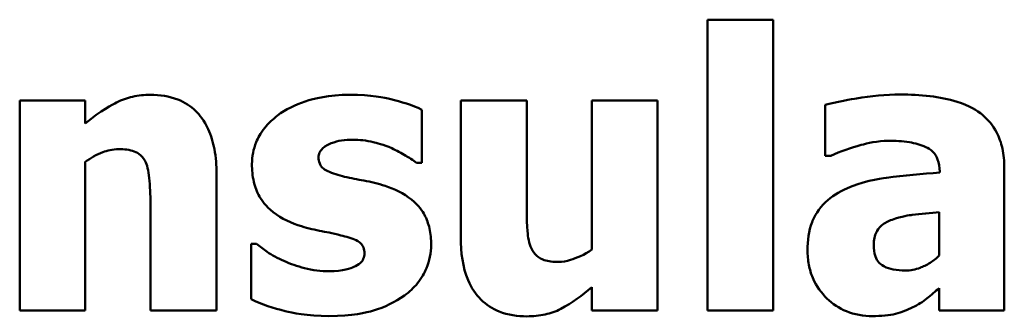
# Model space of a CAD drawing. Units: millimetres. Extents: x 63 to 752, y 38 to 551.
# Drawn here: x 303 to 312, y 235 to 238 of the extents above; entities that cross this region are included whole.
import ezdxf

# ---------------------------------------------------------------- set-up
doc = ezdxf.new("R2010")
doc.units = ezdxf.units.MM
doc.header["$LTSCALE"] = 2
doc.layers.add('Sichtbar (ISO)', color=7, linetype='Continuous', lineweight=50)

msp = doc.modelspace()

# ---------------------------------------------------------------- linework, layer by layer
at = {"layer": 'Sichtbar (ISO)'}
for p, q in [((309.4129, 237.7188), (309.4129, 235.1074)), ((310.0004, 237.7188), (309.4129, 237.7188)), ((310.0004, 235.1074), (310.0004, 237.7188)), ((303.2439, 236.9936), (303.2439, 235.1074)), ((303.8314, 236.9936), (303.2439, 236.9936)), ((303.8314, 236.7849), (303.8314, 236.9936)), ((307.7901, 236.9936), (307.1985, 236.9936)), ((307.1985, 236.9936), (307.1985, 235.7658)), ((307.7901, 236.0576), (307.7901, 236.9936)), ((308.9631, 236.9936), (308.3756, 236.9936)), ((308.3756, 236.9936), (308.3756, 235.6564)), ((308.9631, 235.1074), (308.9631, 236.9936)), ((306.8501, 236.4324), (306.8501, 236.9105)), ((310.4663, 236.953), (310.4663, 236.4972)), ((303.8314, 235.1074), (303.8314, 236.4425)), ((310.4663, 236.4972), (310.517, 236.4972)), ((306.8035, 236.4324), (306.8501, 236.4324)), ((311.4935, 236.3554), (311.4935, 236.3453)), ((312.0729, 235.1074), (312.0729, 236.3898)), ((305.0085, 235.1074), (305.0085, 236.3351)), ((304.4169, 236.0414), (304.4169, 235.1074)), ((311.4894, 235.9907), (311.4894, 235.5997)), ((305.3184, 235.7051), (305.3184, 235.2087)), ((305.3671, 235.7051), (305.3184, 235.7051)), ((308.3756, 235.3161), (308.3756, 235.1074)), ((311.4894, 235.308), (311.4894, 235.1074)), ((303.2439, 235.1074), (303.8314, 235.1074)), ((304.4169, 235.1074), (305.0085, 235.1074)), ((308.3756, 235.1074), (308.9631, 235.1074)), ((309.4129, 235.1074), (310.0004, 235.1074)), ((311.4894, 235.1074), (312.0729, 235.1074))]:
    msp.add_line(p, q, dxfattribs=at)
for points, knots in [([(304.4149, 237.0442), (304.3614, 237.0442), (304.3083, 237.0388), (304.206, 237.0156), (304.1579, 236.9984), (304.0764, 236.9574), (303.9753, 236.9065), (303.8314, 236.7849)], [-0.2051065, -0.2051065, -0.2051065, -0.2051065, -0.1293319, -0.1293319, -0.0565259, -0.0565259, 0, 0, 0, 0]), ([(305.0085, 236.3351), (305.0085, 236.4086), (305.0033, 236.4834), (304.9784, 236.6178), (304.9606, 236.6792), (304.8981, 236.8148), (304.8557, 236.865), (304.7765, 236.9427), (304.723, 236.9771), (304.5843, 237.0324), (304.4994, 237.0442), (304.4149, 237.0442)], [-0.0806215, -0.0806215, -0.0806215, -0.0806215, -0.06879595, -0.06879595, -0.05861423, -0.05861423, -0.04476335, -0.04476335, -0.02534127, -0.02534127, 0, 0, 0, 0]), ([(306.2058, 237.0442), (306.0117, 237.0442), (305.8838, 237.0113), (305.7149, 236.9547), (305.6293, 236.9142), (305.5555, 236.8578)], [-0.0534679, -0.0534679, -0.0534679, -0.0534679, -0.02786086, -0.02786086, 0, 0, 0, 0]), ([(306.8501, 236.9105), (306.7634, 236.9522), (306.6638, 236.9825), (306.5184, 237.0171), (306.3958, 237.0442), (306.2058, 237.0442)], [-0.1591528, -0.1591528, -0.1591528, -0.1591528, -0.0569966, -0.0569966, 0, 0, 0, 0]), ([(311.141, 237.0462), (311.009, 237.0462), (310.8779, 237.0348), (310.7173, 237.0064), (310.5577, 236.9785), (310.4663, 236.953)], [-0.1491651, -0.1491651, -0.1491651, -0.1491651, -0.0284688, -0.0284688, 0, 0, 0, 0]), ([(312.0729, 236.3898), (312.0729, 236.4477), (312.0678, 236.506), (312.0443, 236.6134), (312.0273, 236.6625), (311.9713, 236.7687), (311.9291, 236.8203), (311.8298, 236.9022), (311.76, 236.9466), (311.4982, 237.03), (311.3192, 237.0462), (311.141, 237.0462)], [-0.2082784, -0.2082784, -0.2082784, -0.2082784, -0.1707147, -0.1707147, -0.1369294, -0.1369294, -0.0928352, -0.0928352, -0.0534663, -0.0534663, 0, 0, 0, 0]), ([(305.5555, 236.8578), (305.5133, 236.8254), (305.4746, 236.7887), (305.4027, 236.6985), (305.3802, 236.6542), (305.3394, 236.5567), (305.3266, 236.4907), (305.3266, 236.4222)], [-0.04127169, -0.04127169, -0.04127169, -0.04127169, -0.03170583, -0.03170583, -0.02054817, -0.02054817, 0, 0, 0, 0]), ([(305.9242, 236.483), (305.9242, 236.4904), (305.9249, 236.4978), (305.928, 236.5121), (305.9302, 236.519), (305.9396, 236.5397), (305.9491, 236.552), (305.9852, 236.5862), (306.0175, 236.6007), (306.0972, 236.6327), (306.1636, 236.641), (306.2281, 236.641)], [-0.03138831, -0.03138831, -0.03138831, -0.03138831, -0.03000484, -0.03000484, -0.02864705, -0.02864705, -0.02575358, -0.02575358, -0.01935238, -0.01935238, 0, 0, 0, 0]), ([(306.2281, 236.641), (306.2911, 236.641), (306.3533, 236.6337), (306.4392, 236.6127), (306.5063, 236.5962), (306.5806, 236.5641)], [-0.08438408, -0.08438408, -0.08438408, -0.08438408, -0.02429075, -0.02429075, 0, 0, 0, 0]), ([(310.517, 236.4972), (310.6049, 236.5364), (310.6954, 236.5685), (310.842, 236.6078), (310.9379, 236.6309), (311.0316, 236.6309)], [-0.07696473, -0.07696473, -0.07696473, -0.07696473, -0.02811476, -0.02811476, 0, 0, 0, 0]), ([(311.0316, 236.6309), (311.0942, 236.6309), (311.1605, 236.6276), (311.272, 236.61), (311.3245, 236.5971), (311.3873, 236.5668), (311.4111, 236.5535), (311.4516, 236.5115), (311.4655, 236.4892), (311.4886, 236.43), (311.4935, 236.3923), (311.4935, 236.3554)], [-0.08381081, -0.08381081, -0.08381081, -0.08381081, -0.05312199, -0.05312199, -0.0285848, -0.0285848, -0.01907482, -0.01907482, -0.01108483, -0.01108483, 0, 0, 0, 0]), ([(303.8314, 236.4425), (303.8795, 236.4765), (303.9331, 236.5081), (304.0271, 236.5429), (304.0769, 236.556), (304.1333, 236.556)], [-0.04114164, -0.04114164, -0.04114164, -0.04114164, -0.01692004, -0.01692004, 0, 0, 0, 0]), ([(304.1333, 236.556), (304.182, 236.556), (304.2308, 236.5508), (304.2896, 236.5285), (304.3095, 236.5181), (304.3482, 236.4825), (304.3631, 236.4605), (304.3744, 236.4364)], [-0.03273151, -0.03273151, -0.03273151, -0.03273151, -0.01575573, -0.01575573, -0.007982, -0.007982, 0, 0, 0, 0]), ([(306.5806, 236.5641), (306.6238, 236.5439), (306.6663, 236.5207), (306.7257, 236.4851), (306.7737, 236.4562), (306.8035, 236.4324)], [-0.03675563, -0.03675563, -0.03675563, -0.03675563, -0.01145009, -0.01145009, 0, 0, 0, 0]), ([(306.1572, 236.3088), (306.1046, 236.3219), (306.0478, 236.3386), (305.9819, 236.3699), (305.9688, 236.3799), (305.9484, 236.4004), (305.94, 236.4131), (305.927, 236.4452), (305.9242, 236.4641), (305.9242, 236.483)], [-0.02085263, -0.02085263, -0.02085263, -0.02085263, -0.01434026, -0.01434026, -0.01037097, -0.01037097, -0.00569, -0.00569, 0, 0, 0, 0]), ([(304.3744, 236.4364), (304.3915, 236.3993), (304.4021, 236.3416), (304.4139, 236.1942), (304.4169, 236.1177), (304.4169, 236.0414)], [-0.0443698, -0.0443698, -0.0443698, -0.0443698, -0.02291118, -0.02291118, 0, 0, 0, 0]), ([(305.3266, 236.4222), (305.3266, 236.3691), (305.3314, 236.3156), (305.354, 236.2175), (305.3703, 236.173), (305.4127, 236.0974), (305.4486, 236.0438), (305.5918, 235.9313), (305.6816, 235.8911), (305.7723, 235.8631)], [-0.1219524, -0.1219524, -0.1219524, -0.1219524, -0.086419, -0.086419, -0.054573, -0.054573, -0.0284805, -0.0284805, 0, 0, 0, 0]), ([(306.5198, 236.2257), (306.4579, 236.2464), (306.3947, 236.2621), (306.2723, 236.2835), (306.2144, 236.2949), (306.1572, 236.3088)], [-0.0372576, -0.0372576, -0.0372576, -0.0372576, -0.01768083, -0.01768083, 0, 0, 0, 0]), ([(311.4935, 236.3453), (311.3348, 236.3352), (311.1739, 236.3202), (310.9548, 236.2902), (310.7916, 236.2668), (310.6345, 236.1913)], [-0.1860108, -0.1860108, -0.1860108, -0.1860108, -0.0522876, -0.0522876, 0, 0, 0, 0]), ([(306.9331, 235.697), (306.9331, 235.7463), (306.9288, 235.796), (306.9085, 235.8872), (306.8939, 235.9286), (306.8578, 235.9955), (306.825, 236.0485), (306.6885, 236.1594), (306.6052, 236.1984), (306.5198, 236.2257)], [-0.128187, -0.128187, -0.128187, -0.128187, -0.0883058, -0.0883058, -0.0526971, -0.0526971, -0.0268879, -0.0268879, 0, 0, 0, 0]), ([(310.6345, 236.1913), (310.5648, 236.1582), (310.5012, 236.1149), (310.388, 235.9937), (310.361, 235.932), (310.3187, 235.8208), (310.3083, 235.7332), (310.3083, 235.6483)], [-0.04451564, -0.04451564, -0.04451564, -0.04451564, -0.03564435, -0.03564435, -0.02545492, -0.02545492, 0, 0, 0, 0]), ([(307.8326, 235.6625), (307.811, 235.7105), (307.8012, 235.7662), (307.7949, 235.8485), (307.7901, 235.9172), (307.7901, 236.0576)], [-0.1156587, -0.1156587, -0.1156587, -0.1156587, -0.0421232, -0.0421232, 0, 0, 0, 0]), ([(310.9019, 235.697), (310.9019, 235.7178), (310.9037, 235.7389), (310.9118, 235.7776), (310.9177, 235.7953), (310.932, 235.8235), (310.9459, 235.8477), (311.0011, 235.8948), (311.0327, 235.9107), (311.066, 235.9218)], [-0.05612611, -0.05612611, -0.05612611, -0.05612611, -0.03797076, -0.03797076, -0.02175892, -0.02175892, -0.01053922, -0.01053922, 0, 0, 0, 0]), ([(311.066, 235.9218), (311.1544, 235.954), (311.2232, 235.9625), (311.3224, 235.9745), (311.4149, 235.9837), (311.4894, 235.9907)], [-0.0296777, -0.0296777, -0.0296777, -0.0296777, -0.02245153, -0.02245153, 0, 0, 0, 0]), ([(305.7723, 235.8631), (305.8308, 235.8451), (305.8934, 235.8308), (305.9726, 235.8159), (306.053, 235.8011), (306.1227, 235.782)], [-0.09012248, -0.09012248, -0.09012248, -0.09012248, -0.02169189, -0.02169189, 0, 0, 0, 0]), ([(306.1227, 235.782), (306.1719, 235.771), (306.2245, 235.7563), (306.2817, 235.7278), (306.2936, 235.7188), (306.3127, 235.6994), (306.3205, 235.6874), (306.3328, 235.6568), (306.3355, 235.6384), (306.3355, 235.62)], [-0.02106917, -0.02106917, -0.02106917, -0.02106917, -0.01368572, -0.01368572, -0.00988949, -0.00988949, -0.00552779, -0.00552779, 0, 0, 0, 0]), ([(307.1985, 235.7658), (307.1985, 235.6286), (307.2159, 235.4941), (307.295, 235.3064), (307.3346, 235.251), (307.4274, 235.1594), (307.4824, 235.1235), (307.6231, 235.0669), (307.7076, 235.0547), (307.7921, 235.0547)], [-0.09403871, -0.09403871, -0.09403871, -0.09403871, -0.06444628, -0.06444628, -0.04545929, -0.04545929, -0.02535898, -0.02535898, 0, 0, 0, 0]), ([(305.6122, 235.5531), (305.5588, 235.577), (305.5044, 235.6047), (305.4309, 235.6574), (305.3988, 235.6809), (305.3671, 235.7051)], [-0.02713335, -0.02713335, -0.02713335, -0.02713335, -0.01195343, -0.01195343, 0, 0, 0, 0]), ([(306.6941, 235.2431), (306.7379, 235.2739), (306.7772, 235.3098), (306.8478, 235.3973), (306.873, 235.4442), (306.9188, 235.5535), (306.9331, 235.6238), (306.9331, 235.697)], [-0.04793152, -0.04793152, -0.04793152, -0.04793152, -0.03555155, -0.03555155, -0.02194474, -0.02194474, 0, 0, 0, 0]), ([(308.0737, 235.543), (308.029, 235.543), (307.9842, 235.5474), (307.9246, 235.5679), (307.9023, 235.5792), (307.8598, 235.617), (307.8443, 235.6383), (307.8326, 235.6625)], [-0.03248983, -0.03248983, -0.03248983, -0.03248983, -0.01705041, -0.01705041, -0.00805557, -0.00805557, 0, 0, 0, 0]), ([(308.3756, 235.6564), (308.3067, 235.6053), (308.237, 235.5774), (308.1485, 235.5511), (308.11, 235.543), (308.0737, 235.543)], [-0.02779432, -0.02779432, -0.02779432, -0.02779432, -0.01087942, -0.01087942, 0, 0, 0, 0]), ([(310.3083, 235.6483), (310.3083, 235.6045), (310.312, 235.5608), (310.3279, 235.4772), (310.3396, 235.4378), (310.3889, 235.3217), (310.4358, 235.2615), (310.5331, 235.1664), (310.5909, 235.1273), (310.7307, 235.0697), (310.8094, 235.0568), (310.8898, 235.0568)], [-0.08457718, -0.08457718, -0.08457718, -0.08457718, -0.07446963, -0.07446963, -0.06493939, -0.06493939, -0.04536259, -0.04536259, -0.02410317, -0.02410317, 0, 0, 0, 0]), ([(311.1855, 235.466), (311.1494, 235.466), (311.1118, 235.4685), (311.0475, 235.4812), (311.0187, 235.4901), (310.9695, 235.5166), (310.9566, 235.5291), (310.9348, 235.5535), (310.9245, 235.5724), (310.9057, 235.6256), (310.9019, 235.6623), (310.9019, 235.697)], [-0.0284492, -0.0284492, -0.0284492, -0.0284492, -0.02389853, -0.02389853, -0.02021784, -0.02021784, -0.01687885, -0.01687885, -0.010406, -0.010406, 0, 0, 0, 0]), ([(306.3355, 235.62), (306.3355, 235.6112), (306.3347, 235.6025), (306.3312, 235.5858), (306.3287, 235.5779), (306.3188, 235.5562), (306.3096, 235.5441), (306.2817, 235.5182), (306.2612, 235.5069), (306.2147, 235.4881), (306.1444, 235.4599), (306.0214, 235.4599)], [-0.1105704, -0.1105704, -0.1105704, -0.1105704, -0.0988714, -0.0988714, -0.0877286, -0.0877286, -0.0671104, -0.0671104, -0.0368966, -0.0368966, 0, 0, 0, 0]), ([(311.4894, 235.5997), (311.4648, 235.5759), (311.4381, 235.5547), (311.3749, 235.5146), (311.3432, 235.5005), (311.2758, 235.4754), (311.2313, 235.466), (311.1855, 235.466)], [-0.02822219, -0.02822219, -0.02822219, -0.02822219, -0.02158634, -0.02158634, -0.01371643, -0.01371643, 0, 0, 0, 0]), ([(306.0214, 235.4599), (305.9461, 235.4599), (305.8704, 235.4678), (305.7342, 235.5042), (305.6717, 235.5255), (305.6122, 235.5531)], [-0.04228464, -0.04228464, -0.04228464, -0.04228464, -0.01967189, -0.01967189, 0, 0, 0, 0]), ([(307.7921, 235.0547), (307.8471, 235.0547), (307.9025, 235.0596), (308.0049, 235.0822), (308.0518, 235.0985), (308.1966, 235.1743), (308.2887, 235.2431), (308.3756, 235.3161)], [-0.06552584, -0.06552584, -0.06552584, -0.06552584, -0.04901309, -0.04901309, -0.03405736, -0.03405736, 0, 0, 0, 0]), ([(311.2524, 235.1358), (311.296, 235.1576), (311.3438, 235.1851), (311.417, 235.2474), (311.4532, 235.2778), (311.4894, 235.308)], [-0.02884944, -0.02884944, -0.02884944, -0.02884944, -0.01416306, -0.01416306, 0, 0, 0, 0]), ([(305.3184, 235.2087), (305.4125, 235.1617), (305.5236, 235.1274), (305.6836, 235.088), (305.8198, 235.0568), (306.0174, 235.0568)], [-0.1629617, -0.1629617, -0.1629617, -0.1629617, -0.0592901, -0.0592901, 0, 0, 0, 0]), ([(306.0174, 235.0568), (306.2297, 235.0568), (306.3534, 235.0881), (306.5159, 235.1372), (306.6106, 235.1809), (306.6941, 235.2431)], [-0.05095313, -0.05095313, -0.05095313, -0.05095313, -0.03122186, -0.03122186, 0, 0, 0, 0]), ([(310.8898, 235.0568), (310.9683, 235.0568), (311.0427, 235.062), (311.1515, 235.0914), (311.203, 235.1117), (311.2524, 235.1358)], [-0.0337914, -0.0337914, -0.0337914, -0.0337914, -0.01647993, -0.01647993, 0, 0, 0, 0])]:
    msp.add_open_spline(points, degree=3, knots=knots, dxfattribs=at)

doc.saveas('drawing.dxf')
